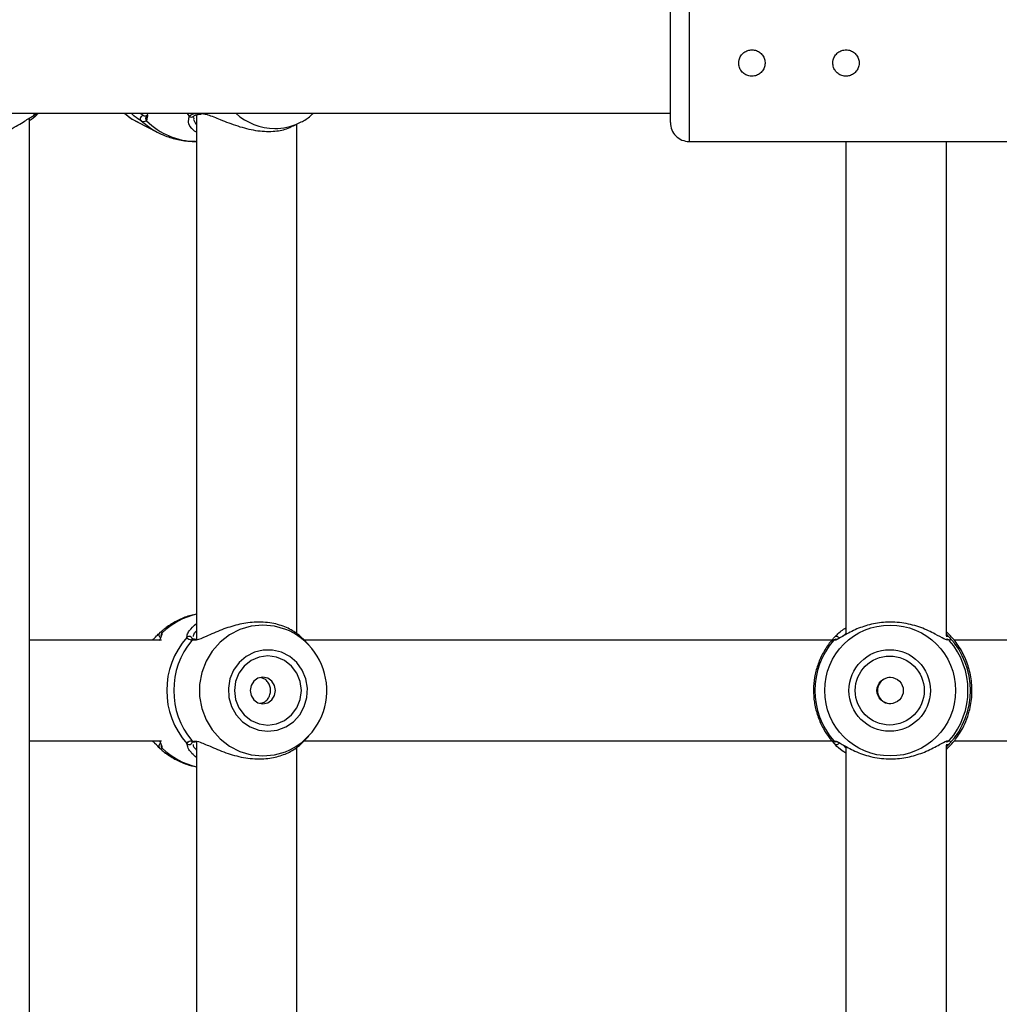
# Model space of a CAD drawing. Units: millimetres. Extents: x 0 to 42, y 0 to 29.8.
# Drawn here: x 10.5 to 10.7, y 21.7 to 21.9 of the extents above; entities that cross this region are included whole.
import ezdxf

# ---------------------------------------------------------------- set-up
doc = ezdxf.new("R2010")
doc.units = ezdxf.units.MM
doc.layers.add('LE_NORM', color=179, linetype='Continuous', lineweight=50)
doc.styles.add('SLDTEXTSTYLE0', font='TXT', dxfattribs={"width": 0.605})
doc.dimstyles.new('SLDDIMSTYLE3', dxfattribs={"dimtxt": 0.35, "dimasz": 0.3, "dimexe": 0, "dimexo": 0.0625, "dimgap": 0.08750000000000001, "dimtad": 1, "dimdec": 0, "dimlfac": 60, "dimrnd": 1e-09, "dimzin": 12, "dimdsep": 46, "dimtxsty": 'SLDTEXTSTYLE0', "dimsah": 1, "dimcen": 0.09, "dimadec": 0, "dimazin": 3, "dimtfac": 1, "dimtofl": 0, "dimtmove": 0, "dimatfit": 3, "dimfxl": 1, "dimfrac": 2, "dimtolj": 1, "dimtzin": 12, "dimarcsym": 0})

# ---------------------------------------------------------------- blocks, each defined once
blk = doc.blocks.new('_D_20')
at = {"layer": 'LE_NORM', "transparency": 16777216}
for p, q in [((10.61067123980984, 27.51195308861604), (4.084515411769506, 27.51195308861604)), ((4.183575411769507, 27.51195308861604), (4.183575411769507, 13.18263455901143)), ((9.721141410578726, 13.18263455901143), (4.084515411769506, 13.18263455901143))]:
    blk.add_line(p, q, dxfattribs=at)
for points in [[(4.183575411769507, 27.51195308861604), (4.083575411769507, 27.21195308861603), (4.283575411769506, 27.21195308861603)], [(4.183575411769507, 13.18263455901143), (4.283575411769506, 13.48263455901143), (4.083575411769507, 13.48263455901143)]]:
    blk.add_solid(points, dxfattribs=at)
at = {"layer": 'LE_NORM', "transparency": 16777216, "insert": (3.732401726132385, 20.01843967833155), "char_height": 0.35, "attachment_point": 1, "rotation": 90.00000000000041, "style": 'SLDTEXTSTYLE0'}
blk.add_mtext('860', dxfattribs=at)
blk = doc.blocks.new('_D_21')
at = {"layer": 'LE_NORM', "transparency": 16777216}
for p, q in [((10.61067123980984, 25.00778106166597), (5.021328503887514, 25.00778106166597)), ((5.120388503887512, 15.65886985269627), (5.120388503887514, 25.00778106166597)), ((9.777337906476502, 15.65886985269627), (5.021328503887512, 15.65886985269627))]:
    blk.add_line(p, q, dxfattribs=at)
for points in [[(5.120388503887514, 25.00778106166597), (5.020388503887514, 24.70778106166597), (5.220388503887514, 24.70778106166597)], [(5.120388503887512, 15.65886985269627), (5.220388503887512, 15.95886985269627), (5.020388503887513, 15.95886985269627)]]:
    blk.add_solid(points, dxfattribs=at)
at = {"layer": 'LE_NORM', "transparency": 16777216, "insert": (4.669214818250391, 20.00447131169894), "char_height": 0.35, "attachment_point": 1, "rotation": 90, "style": 'SLDTEXTSTYLE0'}
blk.add_mtext('561', dxfattribs=at)

msp = doc.modelspace()

# ---------------------------------------------------------------- linework, layer by layer
at = {"color": 8, "linetype": 'Continuous', "lineweight": 25}
for p, q in [((10.65473123980984, 21.921781061666), (10.65473123980984, 21.88011439499933)), ((10.48100189930592, 21.88761439499932), (10.48034105638177, 21.88683690317608)), ((10.52127795975174, 21.88761439499932), (10.52190723136164, 21.88683690317608)), ((10.51072303066685, 21.88660961566914), (10.51061050911362, 21.88562087636422)), ((10.5217670474509, 21.88533908606741), (10.52190723136164, 21.88683690317608)), ((10.52128584662338, 21.74839188682257), (10.5213478766108, 21.74877672085283)), ((10.69639790647663, 21.74946280155763), (10.69566578814638, 21.748754954184)), ((10.52320102707935, 21.74763337864708), (10.52262215387089, 21.74758257106753)), ((10.52157914457232, 21.71932440876988), (10.52128584662338, 21.72017023650941))]:
    msp.add_line(p, q, dxfattribs=at)
at = {"color": 7, "linetype": 'Continuous', "lineweight": 25}
for p, q in [((10.64973123980984, 21.88511439499932), (10.64973123980984, 21.91678106010963)), ((10.46888203595147, 21.88761439499932), (10.64973123980984, 21.88761439499932)), ((10.48134878522706, 21.88713061349851), (10.48181542117971, 21.88761439499932)), ((10.4795038902321, 21.41554402808313), (10.4795038902321, 21.88633005226546)), ((10.50823268568463, 21.88521174839084), (10.5134291784362, 21.88256108538551)), ((10.51034801952834, 21.88693280943184), (10.51042642639543, 21.88694568315772)), ((10.5230690307506, 21.88681818938437), (10.52309299298949, 21.88684366367328)), ((10.52385187640827, 21.88718384732751), (10.52385187640827, 21.74770665332946)), ((10.52471408214397, 21.88735846609393), (10.52469636189233, 21.88735591883634)), ((10.52472042345883, 21.88732224755188), (10.52508843108673, 21.88735007235102)), ((10.54945223952609, 21.88417317314137), (10.55148831464092, 21.88521174844429)), ((10.55099176547518, 21.88496950394951), (10.55148831464092, 21.88521174844429)), ((10.55051854307493, 21.74937734830082), (10.55051854307493, 21.88471708064418)), ((10.52365027583845, 21.88011439500196), (10.52385187640827, 21.88011439500196)), ((10.65473123980984, 21.88011439499932), (10.76473123980984, 21.88011439499932)), ((10.69639790647663, 21.88011439499932), (10.69639790647663, 21.74913735155138)), ((10.72306457726509, 21.74882816815305), (10.7230645731433, 21.88011439499932)), ((10.51445274005258, 21.74885002449012), (10.51444776286148, 21.74886706474123)), ((10.51445925488362, 21.74881784761946), (10.51445046867113, 21.74886422208421)), ((10.7230645731433, 21.74928348386912), (10.72392650889853, 21.74839188682257)), ((10.72340268264178, 21.74960791363443), (10.72306927362478, 21.74990836677771)), ((10.51454134799709, 21.74761439499932), (10.4795038902321, 21.74761439499932)), ((10.51233509116179, 21.74785279396883), (10.51211124863756, 21.74761439499932)), ((10.52335252565163, 21.74786259908937), (10.523312826755, 21.747869810868)), ((10.52366206505222, 21.7478689505678), (10.52335779798896, 21.74789365829963)), ((10.55365616589224, 21.74637269598281), (10.55215726657968, 21.74796906851489)), ((10.69262560233172, 21.74761439499932), (10.55238849090696, 21.74761439499932)), ((10.69316161655837, 21.74826335510241), (10.69327975254921, 21.74839188682257)), ((10.72301702146188, 21.74786139359788), (10.72301545907085, 21.74786294547066)), ((10.86412329268513, 21.74761439499932), (10.72515604341516, 21.74761439499932)), ((10.4795038902321, 21.72094772833266), (10.51454134799709, 21.72094772833266)), ((10.51211124863756, 21.72094772833266), (10.51232481867383, 21.72072026986944)), ((10.52333402800659, 21.72067428946315), (10.52361931837118, 21.72067581253479)), ((10.52385187640827, 21.72074678388068), (10.52385187640827, 21.5810399866628)), ((10.55213296515788, 21.72056717307712), (10.55365616589224, 21.72218942734917)), ((10.55233420939093, 21.72094772833266), (10.692635520187, 21.72094772833266)), ((10.72302221673663, 21.72070200264828), (10.72301018330762, 21.72070775262444)), ((10.72517433282948, 21.72094772833266), (10.86412329268513, 21.72094772833266)), ((10.51445080865845, 21.71972161064365), (10.51444896615491, 21.71969466000313)), ((10.55051854307493, 21.58271068163415), (10.55051854307493, 21.71925990862586)), ((10.69639790647663, 21.71938130770727), (10.69639790647663, 21.58247068488471)), ((10.72306457726509, 21.58216150148639), (10.72306465866684, 21.719733873473)), ((10.72306668527645, 21.71865147447907), (10.72340268264178, 21.71895420969755))]:
    msp.add_line(p, q, dxfattribs=at)
at = {"color": 7, "linetype": 'Continuous', "lineweight": 25, "flags": 128}
for points in [[(10.50476112652018, 21.88761439499932), (10.50662416752846, 21.88615688654697), (10.50823268568463, 21.88521174839084)], [(10.54282110307312, 21.72344990039364), (10.54524704557598, 21.7237418557475), (10.54754220489058, 21.72460198242041), (10.54958284838419, 21.72598391076078), (10.55125896443787, 21.72781314065409), (10.55248019320131, 21.7299910578433), (10.55318069791578, 21.73240025024903), (10.55332271419081, 21.73491083768507), (10.55289858589223, 21.73738747373292), (10.55193117788642, 21.73969664230217), (10.55047264338937, 21.74171385551755), (10.54860161237334, 21.74333036489249), (10.54641895260471, 21.74445902398816), (10.54404233183656, 21.74503898650058), (10.54159987430968, 21.74503898650058), (10.53922325354153, 21.74445902398816), (10.5370405937729, 21.74333036489249), (10.53516956275687, 21.74171385551755), (10.53371102825982, 21.73969664230217), (10.53274362025401, 21.73738747373292), (10.53231949195543, 21.73491083768507), (10.53246150823046, 21.73240025024903), (10.53316201294493, 21.7299910578433), (10.53438324170837, 21.72781314065409), (10.53605935776205, 21.72598391076078), (10.53810000125566, 21.72460198242041), (10.54039516057026, 21.7237418557475), (10.54282110307312, 21.72344990039364)], [(10.54282110307312, 21.72511439499932), (10.54512532316448, 21.72542674159168), (10.54727251446452, 21.72634249546464), (10.54911634943453, 21.72779924950511), (10.55053117376841, 21.72969772833266), (10.55142056952589, 21.73190855375255), (10.55172392585591, 21.73428106166599), (10.55142056952589, 21.73665356957943), (10.55053117376841, 21.73886439499933), (10.54911634943453, 21.74076287382687), (10.54727251446452, 21.74221962786735), (10.54512532316448, 21.74313538174031), (10.54282110307312, 21.74344772833266), (10.54051688298176, 21.74313538174031), (10.53836969168172, 21.74221962786735), (10.5365258567117, 21.74076287382687), (10.53511103237783, 21.73886439499933), (10.53422163662034, 21.73665356957943), (10.53391828029033, 21.73428106166599), (10.53422163662034, 21.73190855375255), (10.53511103237783, 21.72969772833266), (10.5365258567117, 21.72779924950511), (10.53836969168172, 21.72634249546464), (10.54051688298176, 21.72542674159168), (10.54282110307312, 21.72511439499932)], [(10.54147132402013, 21.73078106166599), (10.54277216435441, 21.7310474833022), (10.54387496353994, 21.73180618793184), (10.54461183039763, 21.73294166965271), (10.5448705836281, 21.73428106166599), (10.54461183039763, 21.73562045367927), (10.54387496353994, 21.73675593540014), (10.54277216435441, 21.73751464002978), (10.54147132402013, 21.73778106166599), (10.54017048368584, 21.73751464002978), (10.53906768450031, 21.73675593540014), (10.53833081764262, 21.73562045367927), (10.53807206441215, 21.73428106166599), (10.53833081764262, 21.73294166965271), (10.53906768450031, 21.73180618793184), (10.54017048368584, 21.7310474833022), (10.54147132402013, 21.73078106166599)]]:
    msp.add_lwpolyline(points, dxfattribs=at)
at = {"color": 8, "linetype": 'Continuous', "lineweight": 25, "flags": 128}
for points in [[(10.50914635603559, 21.88557718079376), (10.51186102669739, 21.88346132623336), (10.51341825146863, 21.88256666373718)], [(10.54851908058326, 21.75010954560185), (10.54761235164781, 21.7505028579716), (10.54461347589587, 21.75138139869925), (10.54150887674335, 21.75167760795882), (10.53840427759083, 21.75138139869925), (10.5354054018389, 21.7505028579716), (10.53261437260452, 21.74907190342667), (10.53012623504081, 21.74713726450523), (10.52802571968831, 21.74476482301543), (10.52638435707805, 21.74203536960675), (10.52525804184513, 21.73904185254141), (10.52468512930394, 21.73588621245276), (10.52468512930394, 21.73267591087922), (10.52525804184513, 21.72952027079057), (10.52638435707805, 21.72652675372523), (10.52802571968831, 21.72379730031655), (10.53012623504081, 21.72142485882675), (10.53261437260452, 21.71949021990531), (10.5354054018389, 21.71805926536038), (10.53840427759083, 21.71718072463273), (10.54150887674335, 21.71688451537316), (10.54150887674335, 21.71688451537316)], [(10.54150887674335, 21.71688451537316), (10.54461347589587, 21.71718072463273), (10.54749855638444, 21.71801435964994)]]:
    msp.add_lwpolyline(points, dxfattribs=at)
at = {"color": 7, "linetype": 'Continuous', "lineweight": 25}
for centre, radius in [((10.70812655170544, 21.73427821531128), 0.01739369994422496), ((10.70800917385799, 21.73427935832903), 0.01082945794161077), ((10.70800916532478, 21.7342797003518), 0.00916530535948383), ((10.70812964972373, 21.73428055300818), 0.003499491348039438)]:
    msp.add_circle(centre, radius, dxfattribs=at)
at = {"color": 8, "linetype": 'Continuous', "lineweight": 25}
for centre, radius, start, end in [((10.52462795043935, 21.88800787517691), 0.0006555358090190196, 216.8872373240128, 275.9902714791046), ((10.54472568276322, 21.89893709992804), 0.01538619187461927, 227.3833545348785, 269.6580699947073), ((10.51113078434219, 21.88625353955932), 0.0008191147855435795, 137.9131507230586, 230.5675787641887), ((10.52377257592098, 21.89859683132864), 0.01848284095803215, 224.5920409353473, 269.6208737761349), ((10.52249739435529, 21.88740263525622), 0.00081752378899696, 223.7891808871314, 314.3651845268488), ((10.54460709883442, 21.89863058278076), 0.01507942448992246, 270.1016875679414, 295.0495912629153), ((10.52854052422256, 21.73508841415829), 0.02004185457803418, 103.5293133514774, 133.5761485581433), ((10.51470269357432, 21.74904831318335), 0.000830051538600569, 133.3797431020137, 243.832816689206), ((10.51525385140284, 21.7489899506116), 0.0008131614084641372, 130.5401002635946, 188.8945806182473), ((10.52321199268539, 21.7471382809411), 0.0007384467100182283, 82.15180646588774, 143.011482334402), ((10.69374334730722, 21.7470554487165), 0.0008218276451993463, 73.68389315110628, 140.1035158597452), ((10.69386922519304, 21.74780960711201), 0.0008285696465303742, 26.73281616176064, 135.3517121518832), ((10.7232206093136, 21.74706398246761), 0.0008131763241653436, 39.6229109232614, 105.0179746468479), ((10.72334030515295, 21.74783553410664), 0.0008081851123750159, 43.50340086084194, 111.8534666366854), ((10.51470222697013, 21.71951366982671), 0.0008296291076472682, 117.7821405759484, 226.6370222818675), ((10.52321136816622, 21.72142296640326), 0.0007374209003849953, 216.9633471322675, 279.3223795904065), ((10.69374387507481, 21.72150748467025), 0.0008227521707302562, 219.9161896723766, 280.6656747547224), ((10.69386940997826, 21.72075314442985), 0.0008291426459532093, 224.6701982658042, 334.8822435053745), ((10.72322084497769, 21.72149778493026), 0.0008127678207993128, 253.0960875176039, 320.385821294638), ((10.72334030515295, 21.72072658922536), 0.000808185112390075, 248.1465333637842, 316.4965991380627), ((10.51525361821096, 21.71957201971113), 0.0008128935625384028, 169.4053095180627, 229.4653806572532), ((10.52854052422253, 21.73347370917365), 0.02004185457798733, 226.4238514418213, 256.4706866485591)]:
    msp.add_arc(centre, radius, start, end, dxfattribs=at)
at = {"color": 7, "linetype": 'Continuous', "lineweight": 25}
for centre, radius, start, end in [((10.50976414260943, 21.88616468936008), 0.0008525412402549407, 90.55875770725851, 223.5609854342685), ((10.65473123980984, 21.88511439499933), 0.004999999999999005, 179.9999999999186, 270.0000000000008), ((10.54089716476363, 21.73428808045472), 0.01756167304567699, 292.0798039280264, 64.27777843139644), ((10.53720000987445, 21.73428106166599), 0.0212691320598941, 138.4371266704193, 221.5628733295671), ((10.53856808298463, 21.73428106166599), 0.0207654233681792, 140.1663747822305, 219.8336252177553), ((10.5218840307948, 21.74781677178462), 0.0008298081765176541, 0.7375827937995227, 136.1263910255304), ((10.70848779959354, 21.73428106166599), 0.02033026349789691, 139.1355753773066, 220.8644246226791), ((10.70847200295793, 21.73428106166599), 0.02033026349789288, 319.1355753773127, 40.86442462270325), ((10.70859514958849, 21.73428106166599), 0.02083664956016952, 317.3738536474411, 42.6261463525741), ((10.70822092129874, 21.73425779189689), 0.003476779566664278, 89.66671633080732, 270.3052322878499), ((10.5218840307948, 21.72074535154736), 0.0008298081765188359, 223.8736089747323, 359.2624172062028)]:
    msp.add_arc(centre, radius, start, end, dxfattribs=at)
for points, knots in [([(10.66789790647648, 21.90094772833266), (10.6679360502816, 21.90055722210176), (10.66801232525185, 21.89977633904497), (10.66860626227139, 21.89873500288532), (10.66948519526748, 21.89793601298641), (10.67059118350373, 21.89747296509658), (10.6717831527638, 21.89740261832049), (10.6729248196726, 21.89772598158779), (10.67389765722125, 21.89840433678323), (10.67459793235725, 21.89937111254681), (10.6749390175234, 21.90051928228101), (10.67488114098581, 21.90170979212198), (10.67443867512972, 21.90280944069015), (10.67365899696266, 21.90370603188359), (10.6726204706556, 21.90429911266073), (10.67144307393256, 21.90451394830172), (10.67026877744871, 21.90432946283229), (10.66922139926889, 21.90377284343684), (10.66841660638195, 21.9029003220229), (10.66796613890184, 21.90190449166792), (10.66791793312009, 21.90122854435575), (10.66789790647648, 21.90094772833266)], [0, 0, 0, 0, 0.05317688429609511, 0.1063361469655558, 0.1599549450487514, 0.2139030473001185, 0.2673428019534533, 0.3202275961417704, 0.3733763355418335, 0.4271922142594589, 0.4810471993917181, 0.5342588749096864, 0.5871495524445941, 0.6405184178519329, 0.69444471743715, 0.748137070241486, 0.8011509324502321, 0.8541076038555572, 0.9077079460770567, 0.9616581247110623, 1, 1, 1, 1]), ([(10.69289790647648, 21.90094772833266), (10.6929360502816, 21.90055722210176), (10.69301232525185, 21.89977633904498), (10.69360626227139, 21.89873500288532), (10.69448519526748, 21.89793601298641), (10.69559118350373, 21.89747296509658), (10.6967831527638, 21.89740261832049), (10.6979248196726, 21.89772598158779), (10.69889765722125, 21.89840433678323), (10.69959793235725, 21.89937111254681), (10.6999390175234, 21.90051928228101), (10.69988114098581, 21.90170979212198), (10.69943867512972, 21.90280944069015), (10.69865899696266, 21.90370603188359), (10.6976204706556, 21.90429911266073), (10.69644307393256, 21.90451394830172), (10.69526877744871, 21.90432946283229), (10.69422139926889, 21.90377284343684), (10.69341660638195, 21.9029003220229), (10.69296613890184, 21.90190449166792), (10.69291793312009, 21.90122854435575), (10.69289790647648, 21.90094772833266)], [0, 0, 0, 0, 0.053176884296095, 0.1063361469655556, 0.1599549450487507, 0.2139030473001177, 0.2673428019534523, 0.3202275961417697, 0.3733763355418332, 0.4271922142594587, 0.4810471993917182, 0.5342588749096864, 0.5871495524445938, 0.6405184178519324, 0.6944447174371491, 0.748137070241485, 0.8011509324502313, 0.8541076038555564, 0.9077079460770565, 0.9616581247110623, 1, 1, 1, 1]), ([(10.48170729328012, 21.88755618021726), (10.48169055459374, 21.88751559661798), (10.48167327767018, 21.88747370804161), (10.4811272074513, 21.88689466385785), (10.48067676460943, 21.88631609632645), (10.47967624167127, 21.88574907408464), (10.4795038902321, 21.88565139806374)], [0, 0, 0, 0, 0.3817813050732934, 0.3940575907684752, 0.8956195382422844, 1, 1, 1, 1]), ([(10.48034105638177, 21.88683690317608), (10.4809155178947, 21.88714033696415), (10.48160562729386, 21.88750485661334), (10.48175493700593, 21.88762592962869), (10.48177995818752, 21.88764621893111)], [0, 0, 0, 0, 0.8324209373623497, 1, 1, 1, 1]), ([(10.50481800740975, 21.88761439499932), (10.50529726300542, 21.88717834212177), (10.50635372622696, 21.88621711426768), (10.50762053609318, 21.88557396050144), (10.50831266838933, 21.88522256799585)], [0, 0, 0, 0, 0.4536415332678994, 1, 1, 1, 1]), ([(10.50914635603559, 21.88557718079376), (10.50859041604088, 21.8859315294776), (10.50802051002929, 21.88629477991298), (10.50702915195389, 21.88709013467069), (10.50675634065139, 21.88736237076575), (10.506503783916, 21.88761439499932)], [0, 0, 0, 0, 0.7471809356469625, 0.765951201611102, 1, 1, 1, 1]), ([(10.51071408660969, 21.88761439499932), (10.51074494208652, 21.88747492859193), (10.51085755560366, 21.88696591676414), (10.51077961556719, 21.88675948574102), (10.51072303066685, 21.88660961566914)], [0, 0, 0, 0, 0.2739944334837755, 0.9999999999999999, 0.9999999999999999, 0.9999999999999999, 0.9999999999999999]), ([(10.52190723136164, 21.88683690317608), (10.5223437905664, 21.88714033696415), (10.52286823581419, 21.88750485661334), (10.52390512979035, 21.88762592962869), (10.52407889151093, 21.88764621893111)], [0, 0, 0, 0, 0.8324209373623631, 1, 1, 1, 1]), ([(10.52468993629177, 21.88755188968445), (10.52533286716954, 21.88751184793657), (10.52599675123422, 21.88747050122378), (10.52782552097389, 21.88689454581938), (10.53036389183121, 21.88586132059687), (10.53466189524521, 21.88415982577065), (10.53956676740013, 21.88289863022171), (10.54411244848988, 21.88266326963072), (10.54752276981957, 21.88324895122718), (10.54888701317861, 21.8839861594776), (10.54940672570463, 21.88426700113206)], [0, 0, 0, 0, 0.1067769109461911, 0.1102567820344137, 0.2524309675583814, 0.4262431064750372, 0.5916348633475874, 0.7588158836277906, 0.9081202004588718, 1, 1, 1, 1]), ([(10.55094561087312, 21.88500367117659), (10.55118777622561, 21.88510059330122), (10.55232689530851, 21.88555650427524), (10.55368241579293, 21.88644249050348), (10.55464590380828, 21.88736544882154), (10.55490578191336, 21.88761439499932)], [0, 0, 0, 0, 0.164692549518598, 0.7746955707492396, 1, 1, 1, 1]), ([(10.46257715754384, 21.88021009919115), (10.46359736788492, 21.88021795373612), (10.46599531261815, 21.88023641538468), (10.46993886497418, 21.8812939492469), (10.47412828668121, 21.8830454563051), (10.47784015900538, 21.88532965001578), (10.47954491578475, 21.88635708123607), (10.48034105638177, 21.88683690317608)], [0, 0, 0, 0, 0.1404285217245095, 0.3300690264587576, 0.5379873466722254, 0.7842348925667058, 1, 1, 1, 1]), ([(10.51061050911362, 21.88562087636422), (10.51027661991686, 21.88542854568518), (10.50987551372239, 21.88519749590131), (10.50925100981184, 21.88552268578054), (10.50914635603559, 21.88557718079376)], [0, 0, 0, 0, 0.8324209432703358, 1, 1, 1, 1]), ([(10.5105553089931, 21.88713846342395), (10.51055541107178, 21.88706249241602), (10.51055575068527, 21.88680973856251), (10.51054036070721, 21.88682397377406), (10.51052959654249, 21.88683393026402)], [0, 0, 0, 0, 0.3005730946358669, 0.9999999999999999, 0.9999999999999999, 0.9999999999999999, 0.9999999999999999]), ([(10.52385187640827, 21.88254034733266), (10.52362319658681, 21.88269103700858), (10.52241871970112, 21.88348473288607), (10.5217002864798, 21.88470972329019), (10.52176490103216, 21.88531885154957), (10.5217670474509, 21.88533908606741)], [0, 0, 0, 0, 0.184716323127581, 0.9729172438615542, 1, 1, 1, 1]), ([(10.52304720936438, 21.88647722725268), (10.52304264270545, 21.88657401082429), (10.52303115829134, 21.88681740596973), (10.52305986992874, 21.88681045307182), (10.52307716467938, 21.88680626492213)], [0, 0, 0, 0, 0.3976396958825658, 1, 1, 1, 1]), ([(10.5230967871154, 21.88684161047912), (10.5231035039012, 21.88685066645927), (10.52314801234164, 21.88691067545244), (10.52355449889779, 21.88713641451635), (10.52412633207979, 21.8873283034252), (10.52465335557747, 21.88734507465103), (10.5246977276069, 21.88734648668166)], [0, 0, 0, 0, 0.07620509183159585, 0.5049691756169585, 0.9583215503557196, 1, 1, 1, 1]), ([(10.51344476562898, 21.88262217144711), (10.51414251984962, 21.8822644218057), (10.51588380488295, 21.88137163738703), (10.5189065558106, 21.88056035065335), (10.52163295253034, 21.88009835862519), (10.52321065142464, 21.88015936243683), (10.5236244486981, 21.88017536245497)], [0, 0, 0, 0, 0.2215083069008284, 0.5527864800464586, 0.8827052894031222, 1, 1, 1, 1]), ([(10.52385187640827, 21.75455578338646), (10.52335643648127, 21.75446266222829), (10.52176819378516, 21.75416414167866), (10.51923758646236, 21.75311872859696), (10.51645110720968, 21.75159198331834), (10.51487907739962, 21.75026143980378), (10.51415291946079, 21.74964683012534)], [0, 0, 0, 0, 0.1374470311030659, 0.4406169776786455, 0.7416076845955757, 1, 1, 1, 1]), ([(10.5213478766108, 21.74877672085283), (10.52135825138449, 21.7488823942156), (10.52139182605731, 21.74922437262251), (10.52200354137169, 21.75039135217185), (10.52312689749796, 21.75143223891708), (10.52385187640827, 21.75210399466814)], [0, 0, 0, 0, 0.1368802049630452, 0.4429694788308391, 0.9999999999999999, 0.9999999999999999, 0.9999999999999999, 0.9999999999999999]), ([(10.55215570007436, 21.74796766947379), (10.55215254654829, 21.74797242089573), (10.55214816320429, 21.74797902528597), (10.55178628753532, 21.74835655637414), (10.55072817740733, 21.74935466574116), (10.54796768738466, 21.75107342653523), (10.54396436472203, 21.75232569661326), (10.53936070516349, 21.75257852691546), (10.53473161888349, 21.75184828995973), (10.53031163949677, 21.75039777568026), (10.52661549344221, 21.74873856313565), (10.52422175678567, 21.74767917760656), (10.52339221243738, 21.74764195691262), (10.52320102707935, 21.74763337864708)], [0, 0, 0, 0, 0.006753466377667647, 0.009387195668611436, 0.1169912727556073, 0.2485404335664519, 0.3737166551883954, 0.5002470750913888, 0.6132475692282411, 0.7296913940715534, 0.8638860924164369, 0.9686297830753573, 1, 1, 1, 1]), ([(10.72352889218719, 21.74767754184107), (10.72323565000434, 21.74771750648294), (10.72293283166466, 21.74775877621563), (10.72179695840742, 21.74833425062867), (10.72001531854803, 21.74936722780173), (10.71645093929141, 21.75106998207346), (10.71185220532148, 21.75232659010604), (10.70702451801297, 21.7525784035818), (10.70252545512029, 21.75184803190969), (10.69854515843711, 21.75039905762855), (10.69555346738725, 21.74873342261004), (10.69386194336992, 21.74766468222419), (10.69345132000761, 21.747631505551), (10.69334243905306, 21.74762270841918)], [0, 0, 0, 0, 0.0746539717154399, 0.07709188202607586, 0.1766955466468971, 0.2984639670382556, 0.4143332791913019, 0.5314561043623216, 0.6360549599511701, 0.7438411330297391, 0.868058394026541, 0.9650143432616549, 1, 1, 1, 1]), ([(10.5123519228999, 21.74783657203017), (10.51276485627122, 21.74827128818508), (10.51356235047324, 21.74911085126509), (10.51394707177419, 21.74947568311281), (10.51413258878824, 21.7496516092049)], [0, 0, 0, 0, 0.5177885560496615, 1, 1, 1, 1]), ([(10.51467848486572, 21.74937857576472), (10.51465668967861, 21.74922649668939), (10.51460262902893, 21.74884928067501), (10.51431462202842, 21.74825217195392), (10.51406266651792, 21.74762882516495), (10.51401963213819, 21.74752235659689)], [0, 0, 0, 0, 0.3590237350660207, 0.8905202909572941, 1, 1, 1, 1]), ([(10.51413258878824, 21.7496516092049), (10.51437097624916, 21.74981684544122), (10.51465740545106, 21.75001538140076), (10.51471555882609, 21.7496664402757), (10.51472531268276, 21.74960791363443)], [0, 0, 0, 0, 0.8322735926987094, 1, 1, 1, 1]), ([(10.69327975254921, 21.74839188682257), (10.69350858333199, 21.74861309932587), (10.6939750701348, 21.74906405575819), (10.69496331765911, 21.75001631671585), (10.69595881964421, 21.75067848396439), (10.69639790647663, 21.75097054658611)], [0, 0, 0, 0, 0.3498783519134846, 0.7132503406121886, 1, 1, 1, 1]), ([(10.72340268264178, 21.71895420969755), (10.72361111586446, 21.71916605332585), (10.72402853990115, 21.71959030729716), (10.72532610059161, 21.72104037101733), (10.72685592204177, 21.72316623783293), (10.72827089646306, 21.72603022345441), (10.72933105224965, 21.7290884169968), (10.72998168477977, 21.73298123944255), (10.72978592644215, 21.73738955328746), (10.72874026091608, 21.74151647374068), (10.72701395187005, 21.74521819462244), (10.72481291939648, 21.74817856631008), (10.72385162019168, 21.7491528923881), (10.72340268264178, 21.74960791363443)], [0, 0, 0, 0, 0.0582835618438441, 0.1167230412946407, 0.2332315085925643, 0.3032495903550935, 0.3731695899805404, 0.4716777976623098, 0.5705665084386461, 0.6653090467847018, 0.7691830025472797, 0.8922058639060141, 1, 1, 1, 1]), ([(10.52262215387089, 21.74758257106753), (10.52207339820513, 21.74773690110279), (10.52141405291953, 21.74792233295802), (10.52130426153801, 21.74832444244123), (10.52128584662338, 21.74839188682257)], [0, 0, 0, 0, 0.8322735867780944, 1, 1, 1, 1]), ([(10.52331385093098, 21.74787532461299), (10.52327750264302, 21.74787842651203), (10.52294399166956, 21.74790688775262), (10.52268507215029, 21.74805601146437), (10.52269775835918, 21.74803819401833), (10.52270203755831, 21.74803218399592)], [0, 0, 0, 0, 0.07498080895362312, 0.6879807548408593, 1, 1, 1, 1]), ([(10.69289142862608, 21.74792279165369), (10.69257430737612, 21.74755826818821), (10.69153268778863, 21.74636095081578), (10.69011386673481, 21.74405460841874), (10.68878803320377, 21.74101022800323), (10.68797494264192, 21.73778424106781), (10.68767950916244, 21.73447251546702), (10.68791404014935, 21.73115550703035), (10.68866934580921, 21.72791588690585), (10.6899348625461, 21.72484320480231), (10.69152761954729, 21.72218648460591), (10.69282571187239, 21.72069466787487), (10.69339824369453, 21.72003669267942)], [0, 0, 0, 0, 0.04741498711047799, 0.1557397346338331, 0.2641213529142273, 0.3725021518337123, 0.4808842803232531, 0.5892698779362795, 0.6976604741536205, 0.806057027556856, 0.9144602265521616, 1, 1, 1, 1]), ([(10.72392650889853, 21.74839188682257), (10.72408457472101, 21.7480884530345), (10.72427446161042, 21.74772393338531), (10.7239083223891, 21.74760286036996), (10.7238469651216, 21.74758257106753)], [0, 0, 0, 0, 0.8324209373623659, 1, 1, 1, 1]), ([(10.5407927108677, 21.73087708421426), (10.54097664583257, 21.73089982090321), (10.54153120676383, 21.73096837165109), (10.54233123434546, 21.73148477691907), (10.54307665403318, 21.73234254787791), (10.54350666050937, 21.73344735662781), (10.5435781740255, 21.73463419061028), (10.54329777735025, 21.73576906899052), (10.54269235808754, 21.73673137861478), (10.5418743383302, 21.73743025710469), (10.54120789560301, 21.73760183441005), (10.540911044096, 21.73767825955445)], [0, 0, 0, 0, 0.05910663654521356, 0.1782055490582644, 0.2994630167423346, 0.4224408016257198, 0.5429866593343067, 0.6607090363339835, 0.7796243200615783, 0.9018387476862424, 1, 1, 1, 1]), ([(10.51413258878824, 21.71891051412709), (10.51376486061832, 21.71926584557122), (10.51338789458482, 21.71963010345524), (10.51266088452194, 21.72036682435163), (10.51249461108665, 21.72056262461631), (10.51234545882801, 21.72073826332654)], [0, 0, 0, 0, 0.8038788220902742, 0.8240734209801738, 1, 1, 1, 1]), ([(10.51402638816421, 21.7210312370616), (10.51409481939705, 21.72086584131766), (10.51449909758528, 21.71988871597695), (10.51458285905063, 21.71950474928714), (10.51465244240668, 21.71918577574985)], [0, 0, 0, 0, 0.1692676845425758, 1, 1, 1, 1]), ([(10.52128584662338, 21.72017023650941), (10.52148193435928, 21.72047367029748), (10.52171749755464, 21.72083818994667), (10.52249231130833, 21.72095926296203), (10.52262215387089, 21.72097955226445)], [0, 0, 0, 0, 0.8324209373623964, 1, 1, 1, 1]), ([(10.52269962782159, 21.72052996246846), (10.52269558661357, 21.72052240543919), (10.52268362806067, 21.72050004303329), (10.5228897311311, 21.72065249396723), (10.523264767403, 21.72067402112132), (10.52334036083874, 21.72067836019906)], [0, 0, 0, 0, 0.2895415918391409, 0.8567978725092734, 1, 1, 1, 1]), ([(10.52316819739578, 21.72087619425897), (10.52366204917359, 21.72083723372743), (10.52417246704558, 21.72079696627778), (10.52572487953732, 21.72022779807165), (10.52799026562114, 21.71919498011722), (10.53205653642132, 21.7174919478889), (10.53691090849759, 21.71623617453968), (10.54167080169505, 21.71598141541642), (10.5458349958338, 21.71672176656043), (10.54919296908262, 21.71813141564824), (10.55139400727184, 21.71979105649399), (10.55192930236606, 21.72037588936957), (10.5521178761058, 21.72058191427745)], [0, 0, 0, 0, 0.07784215232574108, 0.08045334152001324, 0.1871365167102516, 0.3175598477664344, 0.4416647807993102, 0.567112322554554, 0.6791457309433392, 0.7945930011758342, 0.9276392286115618, 1, 1, 1, 1]), ([(10.69327975254921, 21.72017023650941), (10.69305324418913, 21.72047367029748), (10.69278113623278, 21.72083818994667), (10.69306522936848, 21.72095926296203), (10.69311283742986, 21.72097955226445)], [0, 0, 0, 0, 0.8324209373623693, 0.9999999999999999, 0.9999999999999999, 0.9999999999999999, 0.9999999999999999]), ([(10.69639790647663, 21.71760262198359), (10.69588891740625, 21.71795109268329), (10.69437571985283, 21.7189870776207), (10.69371694053061, 21.71969826727774), (10.69327975254921, 21.72017023650941)], [0, 0, 0, 0, 0.3363665697408982, 1, 1, 1, 1]), ([(10.69336179475556, 21.72089521376924), (10.69361982521367, 21.7208539764392), (10.69388600820258, 21.72081143620638), (10.69494523723759, 21.72022796179048), (10.69662234358541, 21.71919484424408), (10.70006845001398, 21.71749215977731), (10.70459160812776, 21.7162355129418), (10.709404981006, 21.71598378057488), (10.71394643814403, 21.7167138914437), (10.71801842950005, 21.71816388950655), (10.72113728413097, 21.71982544165417), (10.72294096024262, 21.72088805137327), (10.72341707836412, 21.72092383106495), (10.72353284559398, 21.72093253083)], [0, 0, 0, 0, 0.07726352295554131, 0.07970468147510947, 0.1794410554542263, 0.3013717169538074, 0.41739541039514, 0.5346742870029172, 0.6394125074138985, 0.747342292014363, 0.8717250568915637, 0.9688101877371649, 1, 1, 1, 1]), ([(10.72392650889853, 21.72017023650941), (10.72375960408964, 21.7199630967844), (10.72355609911072, 21.71971053386753), (10.72313949837526, 21.71931355545255), (10.7230645731433, 21.71924215927559)], [0, 0, 0, 0, 0.8201509848975083, 1, 1, 1, 1]), ([(10.7238469651216, 21.72097955226445), (10.72404686717942, 21.72082522222919), (10.72428705509478, 21.72063979037396), (10.72397829596065, 21.72023768089075), (10.72392650889853, 21.72017023650941)], [0, 0, 0, 0, 0.8322735867781097, 1, 1, 1, 1]), ([(10.51472531268276, 21.71895420969755), (10.51463713017156, 21.71876187901852), (10.51453119517328, 21.71853082923464), (10.51418979954551, 21.71885601911387), (10.51413258878824, 21.71891051412709)], [0, 0, 0, 0, 0.8324209432703398, 1, 1, 1, 1]), ([(10.51423703948255, 21.71885088183216), (10.51458796564416, 21.71853664186774), (10.51577728548791, 21.71747165479563), (10.5180950540788, 21.71601582972857), (10.52097439858328, 21.71466425135174), (10.52296278180507, 21.71419306455039), (10.52385187640827, 21.71398237596804)], [0, 0, 0, 0, 0.1292962993718099, 0.4381966105306641, 0.7487927094938018, 1, 1, 1, 1]), ([(10.52385187640827, 21.71644893856835), (10.52300805646902, 21.71722466122221), (10.52180899948651, 21.71832695286209), (10.52163167837786, 21.71909643820473), (10.52157914457232, 21.71932440876988)], [0, 0, 0, 0, 0.7037363124175295, 0.9999999999999999, 0.9999999999999999, 0.9999999999999999, 0.9999999999999999])]:
    msp.add_open_spline(points, degree=3, knots=knots, dxfattribs=at)
at = {"color": 8, "linetype": 'Continuous', "lineweight": 25}
for points, knots in [([(10.50887319952365, 21.88761439499932), (10.50911334365998, 21.88743837534139), (10.50946449339546, 21.88718099135), (10.50968585249224, 21.88705653367261), (10.50975582862118, 21.88701719006033)], [0, 0, 0, 0, 0.6838795877584011, 1, 1, 1, 1]), ([(10.50975582862118, 21.88701719006033), (10.50985372763391, 21.88696063003444), (10.51009869971295, 21.88681910024014), (10.51025448889756, 21.88689015220298), (10.51034801952834, 21.88693280943184)], [0, 0, 0, 0, 0.3996333505162573, 1, 1, 1, 1]), ([(10.52316507559048, 21.88642723474227), (10.52311752206453, 21.88626142444162), (10.52297565664338, 21.88576676610322), (10.52350197850988, 21.88504907317498), (10.52385187640827, 21.88457195211416)], [0, 0, 0, 0, 0.3352016690685372, 1, 1, 1, 1]), ([(10.52385187640827, 21.75014083810517), (10.52362500301539, 21.74990824188875), (10.52302877258835, 21.74929697170104), (10.52299209773669, 21.74887095872574), (10.52296937814067, 21.74860704920027)], [0, 0, 0, 0, 0.380512940272205, 1, 1, 1, 1]), ([(10.69311283742986, 21.74758257106753), (10.69296679006507, 21.74773072669656), (10.69281058786299, 21.74788918375285), (10.69314018891517, 21.74824051477545), (10.69316161655837, 21.74826335510241)], [0, 0, 0, 0, 0.9349891541319055, 1, 1, 1, 1]), ([(10.5229491758632, 21.71995509604219), (10.52296886665983, 21.71973451037129), (10.52300542331349, 21.71932498534649), (10.52358464529723, 21.71872498735404), (10.52385187640827, 21.71844817097855)], [0, 0, 0, 0, 0.5386378305113502, 1, 1, 1, 1]), ([(10.69565891745067, 21.71980530472103), (10.69579573806791, 21.71963952702501), (10.69595461633831, 21.71944702333555), (10.69634386557681, 21.71916027212838), (10.69639790647663, 21.71912046140628)], [0, 0, 0, 0, 0.8611663313062173, 1, 1, 1, 1])]:
    msp.add_open_spline(points, degree=3, knots=knots, dxfattribs=at)

# ---------------------------------------------------------------- dimensions: what is measured, and where the dimension line sits
at = {"layer": 'LE_NORM'}
for base, p1, p2, picture, middle in [((4.183575411769504, 13.18263455901143), (10.70973123980983, 27.51195308861604), (9.820201410578726, 13.18263455901143), '_D_20', (4.183575411769504, 20.34729382381373)), ((5.120388503887512, 25.00778106166597), (9.876397906476502, 15.65886985269627), (10.70973123980983, 25.00778106166597), '_D_21', (5.120388503887512, 20.33332545718112))]:
    dim = msp.add_linear_dim(base=base, p1=p1, p2=p2, angle=90.0000000000002, dimstyle='SLDDIMSTYLE3', dxfattribs=at)
    dim.commit()
    dim.dimension.update_dxf_attribs({"geometry": picture, "text_midpoint": middle, "dimtype": 160})

doc.saveas('drawing.dxf')
